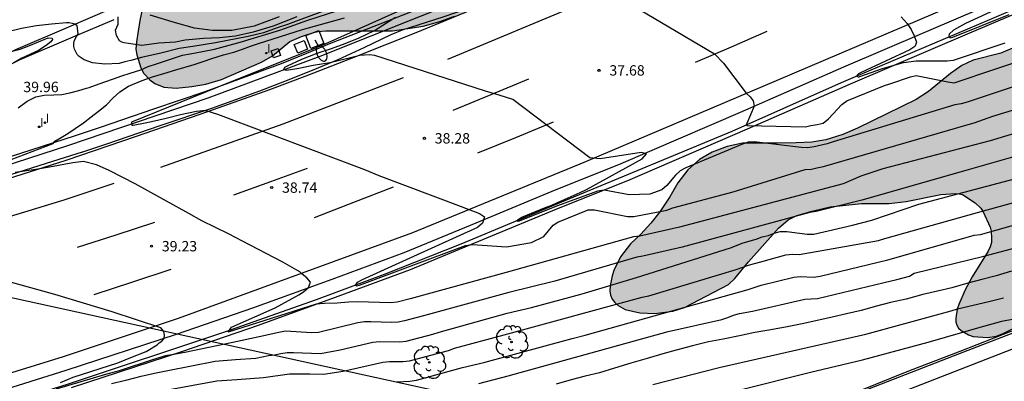
# Model space of a CAD drawing. Units: millimetres. Extents: x 582044 to 582394, y 4794290 to 4794541.
# Drawn here: x 582287 to 582358, y 4794375 to 4794401 of the extents above; entities that cross this region are included whole.
import ezdxf

# ---------------------------------------------------------------- set-up
doc = ezdxf.new("R2010")
doc.units = ezdxf.units.MM
for name, color, linetype in [('020104', 34, 'Continuous'), ('020204', 9, 'Continuous'), ('020308', 9, 'Continuous'), ('050102', 4, 'Continuous'), ('050104', 4, 'Continuous'), ('060102', 9, 'Continuous'), ('060108', 9, 'Continuous'), ('060113', 4, 'Continuous'), ('060119', 9, 'Continuous'), ('100105', 3, 'Continuous'), ('100106', 63, 'Continuous'), ('100118', 9, 'Continuous'), ('100202', 3, 'Continuous'), ('220104', 9, 'LINEA_ELECTRICA'), ('250202', 9, 'Continuous'), ('260101', 9, 'Continuous'), ('270104', 9, 'Continuous'), ('270204', 9, 'Continuous'), ('270304', 9, 'Continuous'), ('990504', 63, 'Continuous')]:
    doc.layers.add(name, color=color, linetype=linetype)
doc.layers.add('020105', color=24, linetype='Continuous', lineweight=30)
doc.styles.add('ARIAL', font='ARIAL.TTF', dxfattribs={"height": 1})
doc.styles.add('ROMANS', font='romans__.ttf', dxfattribs={"height": 1})
doc.linetypes.add('LINEA_ELECTRICA', pattern='A,7.5,-0.3,["E",Standard,S=0.25,R=0,X=-0.1,Y=-0.1],-0.3', length=8.1)

# ---------------------------------------------------------------- blocks, each defined once
blk = doc.blocks.new('REIND')
blk.add_circle((0, 0), 0.055)
blk = doc.blocks.new('FAREDI')
blk.add_line((0, 0), (0.5, 0))
blk.add_lwpolyline([(0.5, 0, 0.159986), (0.538, -0.117, 0.106322), (0.675, -0.238, 0.071006), (0.858, -0.309, 0.057309), (1.099, -0.337, 0.057309), (1.339, -0.309, 0.071006), (1.522, -0.238, 0.106322), (1.659, -0.117, 0.159986), (1.697, 0, 0.159986), (1.659, 0.117, 0.106322), (1.522, 0.238, 0.071006), (1.339, 0.309, 0.057309), (1.099, 0.337, 0.057309), (0.858, 0.309, 0.071006), (0.675, 0.238, 0.106322), (0.538, 0.117, 0.159986)], format="xyb", close=True)
blk = doc.blocks.new('ARBOL')
blk.add_circle((0, 0), 0.0587)
for centre, radius, start, end in [((-0.564, 0.381), 0.532, 92.28, 254.58), ((-0.28, 0.855), 0.3, 359.28777, 173.60777), ((0.097, 0.97), 0.21, 23.15651, 160.46651), ((0.438, 0.881), 0.24, 301.57804, 139.32804), ((0.656, 0.288), 0.443, 319.85562, 114.76562), ((-0.091, 0.321), 0.12, 119.14, 310.56), ((0.819, -0.249), 0.383, 235.52754, 62.02753), ((-0.556, -0.339), 0.555, 142.64, 266.54), ((-0.039, -0.384), 0.21, 189.64, 323.88), ((0.299, -0.624), 0.532, 224.67, 0.24), ((-0.301, -0.676), 0.45, 213.78, 295.32)]:
    blk.add_arc(centre, radius, start, end)
blk = doc.blocks.new('COTAPU')
blk.add_circle((0, 0), 0.075)

msp = doc.modelspace()

# ---------------------------------------------------------------- hatches: boundary and pattern name
at = {"layer": '990504'}
for points in [[(582351.531, 4794463.618), (582352.661, 4794463.684), (582353.723, 4794463.696), (582354.793, 4794463.572), (582355.909, 4794463.502), (582356.937, 4794463.263), (582357.987, 4794462.861), (582359.089, 4794462.577), (582359.541, 4794462.537), (582359.751, 4794462.471), (582362.009, 4794461.657), (582363.119, 4794461.213), (582363.851, 4794460.711), (582363.969, 4794460.487), (582364.129, 4794459.993), (582364.093, 4794458.803), (582363.955, 4794458.373), (582363.511, 4794457.478), (582362.855, 4794456.368), (582362.657, 4794455.812), (582362.625, 4794455.52), (582362.683, 4794455.026), (582362.751, 4794454.81), (582363.298, 4794453.796), (582364.336, 4794452.786), (582364.89, 4794452.412), (582365.184, 4794452.298), (582365.73, 4794452.196), (582369.542, 4794452.188), (582370.578, 4794452.232), (582372.91, 4794452.613), (582374.318, 4794453.097), (582375.494, 4794453.401), (582376.514, 4794453.753), (582377.956, 4794454.091), (582379.094, 4794454.499), (582380.09, 4794454.923), (582381.23, 4794455.349), (582382.328, 4794455.681), (582384.642, 4794456.705), (582386.672, 4794457.537), (582387.696, 4794458.041), (582389.558, 4794458.807), (582390.106, 4794458.939), (582391.57, 4794459.171), (582393.43, 4794459.215), (582394.159, 4794459.3), (582394.158, 4794435.428), (582393.563, 4794435.03), (582393.241, 4794434.86), (582392.219, 4794434.418), (582390.375, 4794433.482), (582389.285, 4794433.06), (582386.923, 4794431.83), (582382.715, 4794430.128), (582381.435, 4794429.728), (582379.165, 4794428.934), (582378.046, 4794428.47), (582376.068, 4794428.034), (582375.538, 4794428.1), (582374.05, 4794428.616), (582373.576, 4794428.598), (582373.34, 4794428.52), (582372.854, 4794428.234), (582371.774, 4794427.13), (582370.884, 4794426.364), (582370.086, 4794425.59), (582369.204, 4794424.886), (582368.152, 4794424.276), (582366.146, 4794423.244), (582364.226, 4794422.374), (582363.222, 4794421.861), (582361.444, 4794420.853), (582359.368, 4794420.045), (582358.332, 4794419.583), (582356.326, 4794418.785), (582355.09, 4794418.359), (582353.988, 4794418.043), (582352.772, 4794417.619), (582351.812, 4794417.335), (582349.69, 4794416.737), (582347.364, 4794416.225), (582346.256, 4794415.837), (582344.982, 4794415.501), (582343.978, 4794415.293), (582342.924, 4794414.983), (582341.716, 4794414.515), (582340.666, 4794414.183), (582339.408, 4794413.573), (582338.268, 4794413.079), (582336.066, 4794411.589), (582334.984, 4794410.795), (582334.048, 4794410.023), (582332.992, 4794409.234), (582331.262, 4794408.262), (582330.494, 4794407.532), (582328.114, 4794406.242), (582325.46, 4794404.544), (582323.345, 4794403.314), (582322.109, 4794402.9), (582319.715, 4794401.95), (582318.693, 4794401.584), (582317.619, 4794401.208), (582316.407, 4794400.868), (582314.201, 4794400.524), (582309.379, 4794400.532), (582308.815, 4794400.49), (582308.581, 4794400.434), (582307.609, 4794400.12), (582306.761, 4794399.754), (582305.503, 4794398.732), (582304.715, 4794398.264), (582301.807, 4794397.005), (582300.675, 4794396.671), (582299.655, 4794396.499), (582298.541, 4794396.389), (582297.631, 4794396.451), (582296.987, 4794396.721), (582296.619, 4794396.971), (582296.197, 4794397.443), (582295.975, 4794397.851), (582295.679, 4794398.783), (582295.623, 4794399.213), (582295.651, 4794399.729), (582295.905, 4794401.289), (582296.389, 4794403.564), (582296.507, 4794404.794), (582296.543, 4794405.852), (582296.543, 4794406.95), (582296.499, 4794407.666), (582296.259, 4794408.156), (582295.513, 4794409.2), (582295.041, 4794409.914), (582294.947, 4794410.134), (582294.694, 4794411.132), (582294.62, 4794412.02), (582294.62, 4794413.034), (582294.7, 4794413.978), (582294.89, 4794415.028), (582295.196, 4794416.374), (582295.594, 4794418.882), (582295.87, 4794419.876), (582296.132, 4794421.044), (582296.458, 4794422.106), (582296.844, 4794423.134), (582297.416, 4794423.962), (582298.206, 4794424.668), (582299.816, 4794425.704), (582300.784, 4794426.238), (582302.822, 4794427.514), (582303.662, 4794427.85), (582304.056, 4794427.884), (582304.912, 4794428.096), (582305.854, 4794428.238), (582306.312, 4794428.148), (582308.723, 4794427.238), (582309.877, 4794426.486), (582310.959, 4794425.916), (582311.895, 4794425.124), (582312.483, 4794424.308), (582312.847, 4794423.532), (582312.923, 4794423.042), (582312.775, 4794421.766), (582312.565, 4794420.544), (582312.475, 4794420.284), (582312.353, 4794420.086), (582312.197, 4794419.934), (582312.009, 4794419.788), (582311.373, 4794419.466), (582311.135, 4794419.444), (582307.755, 4794419.85), (582306.589, 4794419.824), (582306.035, 4794419.714), (582305.593, 4794419.484), (582305.213, 4794419.106), (582304.977, 4794418.71), (582304.943, 4794418.448), (582304.953, 4794417.938), (582305.099, 4794416.91), (582305.399, 4794415.73), (582305.613, 4794415.28), (582306.215, 4794414.382), (582306.665, 4794413.906), (582307.235, 4794413.56), (582308.073, 4794413.216), (582309.153, 4794413.012), (582310.351, 4794412.904), (582311.617, 4794412.86), (582312.917, 4794412.704), (582319.687, 4794412.67), (582321.997, 4794412.844), (582323.171, 4794413), (582324.243, 4794413.396), (582324.471, 4794413.544), (582324.661, 4794413.732), (582324.803, 4794413.978), (582325.091, 4794414.802), (582325.125, 4794415.032), (582325.041, 4794416.43), (582324.839, 4794417.521), (582324.729, 4794417.799), (582324.581, 4794417.991), (582324.197, 4794418.273), (582323.225, 4794418.773), (582322.969, 4794418.849), (582322.435, 4794418.875), (582321.197, 4794418.778), (582320.015, 4794418.654), (582318.819, 4794418.442), (582317.767, 4794418.33), (582316.675, 4794418.332), (582315.557, 4794418.444), (582314.871, 4794418.67), (582314.669, 4794418.78), (582314.047, 4794419.256), (582313.711, 4794419.662), (582313.465, 4794420.214), (582313.387, 4794420.528), (582313.333, 4794421.128), (582313.399, 4794421.816), (582314.043, 4794423.024), (582314.519, 4794423.746), (582314.711, 4794423.812), (582314.909, 4794423.822), (582316.889, 4794423.835), (582317.773, 4794424.003), (582317.989, 4794424.099), (582318.545, 4794424.453), (582318.751, 4794424.661), (582318.845, 4794424.891), (582318.799, 4794425.135), (582318.639, 4794425.379), (582317.787, 4794426.279), (582317.135, 4794426.787), (582315.359, 4794427.293), (582314.307, 4794427.723), (582312.155, 4794428.451), (582311.039, 4794428.929), (582310.097, 4794429.345), (582307.876, 4794430.575), (582306.952, 4794431.045), (582306.07, 4794431.573), (582305.098, 4794432.353), (582303.79, 4794433.507), (582303.418, 4794433.699), (582302.578, 4794434.911), (582301.922, 4794436.167), (582301.236, 4794436.945), (582301.032, 4794437.057), (582300.602, 4794437.169), (582300.132, 4794437.157), (582298.82, 4794436.729), (582297.806, 4794436.484), (582296.904, 4794436.358), (582295.868, 4794436.358), (582294.936, 4794436.476), (582293.95, 4794436.758), (582292.536, 4794437.734), (582292.292, 4794438.07), (582292.056, 4794438.622), (582291.898, 4794439.444), (582291.896, 4794439.966), (582292.12, 4794440.586), (582292.684, 4794441.601), (582292.758, 4794441.851), (582292.81, 4794442.505), (582292.712, 4794442.929), (582292.616, 4794443.107), (582292.42, 4794443.277), (582289.268, 4794445.805), (582289.078, 4794446.959), (582289.126, 4794448.387), (582289.414, 4794449.477), (582289.85, 4794450.575), (582290.574, 4794451.517), (582291.378, 4794452.171), (582291.832, 4794452.421), (582293.208, 4794452.899), (582293.428, 4794452.939), (582295.678, 4794452.971), (582296.86, 4794452.893), (582298.04, 4794452.761), (582299.168, 4794452.431), (582300, 4794451.987), (582300.656, 4794451.285), (582301.204, 4794450.363), (582301.608, 4794449.433), (582302.592, 4794447.459), (582303.186, 4794446.615), (582303.384, 4794446.411), (582303.842, 4794446.077), (582304.338, 4794445.837), (582304.816, 4794445.695), (582305.274, 4794445.711), (582305.482, 4794445.791), (582305.668, 4794445.905), (582306, 4794446.229), (582306.556, 4794447.101), (582306.7, 4794447.595), (582306.7, 4794447.873), (582306.532, 4794448.953), (582306.164, 4794450.003), (582304.658, 4794452.401), (582304.2, 4794453.271), (582303.902, 4794454.177), (582303.77, 4794455.179), (582303.782, 4794456.699), (582303.838, 4794456.993), (582304.146, 4794457.713), (582304.294, 4794457.921), (582304.654, 4794458.221), (582305.108, 4794458.419), (582305.348, 4794458.479), (582305.982, 4794458.525), (582307.226, 4794458.553), (582307.924, 4794458.475), (582308.322, 4794458.351), (582308.712, 4794458.053), (582308.878, 4794457.855), (582309.214, 4794457.251), (582309.47, 4794456.231), (582309.65, 4794455.731), (582309.964, 4794455.361), (582310.788, 4794454.731), (582311.168, 4794454.485), (582312.402, 4794453.915), (582316.724, 4794452.389), (582317.32, 4794452.053), (582318.304, 4794451.361), (582319.068, 4794450.919), (582320.12, 4794450.215), (582320.332, 4794450.025), (582320.584, 4794449.671), (582320.684, 4794449.453), (582321.034, 4794448.393), (582322.039, 4794444.985), (582322.237, 4794444.543), (582322.363, 4794444.355), (582322.599, 4794444.235), (582322.893, 4794444.317), (582323.103, 4794444.443), (582323.927, 4794445.151), (582324.535, 4794445.769), (582325.145, 4794446.797), (582325.547, 4794447.157), (582327.927, 4794448.669), (582329.147, 4794449.62), (582329.961, 4794450.202), (582331.025, 4794450.814), (582331.723, 4794451.094), (582332.937, 4794451.302), (582334.109, 4794451.422), (582337.711, 4794451.442), (582338.479, 4794451.624), (582338.743, 4794451.76), (582338.965, 4794451.948), (582339.115, 4794452.174), (582339.199, 4794452.422), (582339.195, 4794452.952), (582339.121, 4794453.21), (582338.583, 4794454.172), (582338.209, 4794455.186), (582338.075, 4794456.176), (582338.077, 4794457.254), (582338.137, 4794457.668), (582338.211, 4794457.874), (582338.745, 4794458.92), (582339.373, 4794459.774), (582339.743, 4794460.106), (582340.859, 4794460.704), (582342.423, 4794460.778), (582343.481, 4794460.952), (582344.179, 4794461.196), (582345.117, 4794461.654), (582346.201, 4794462.074), (582347.157, 4794462.364), (582348.115, 4794462.822), (582349.251, 4794463.206), (582350.451, 4794463.518)], [(582342.067, 4794392.407), (582339.543, 4794392.395), (582338.431, 4794392.159), (582337.351, 4794391.747), (582336.419, 4794391.215), (582335.567, 4794390.455), (582334.843, 4794389.515), (582334.279, 4794388.499), (582333.539, 4794387.415), (582332.903, 4794386.603), (582332.171, 4794385.815), (582331.435, 4794385.095), (582330.703, 4794384.163), (582330.227, 4794383.171), (582330.091, 4794382.795), (582329.955, 4794382.067), (582329.939, 4794381.711), (582329.983, 4794381.387), (582330.103, 4794381.103), (582330.287, 4794380.855), (582330.535, 4794380.631), (582331.047, 4794380.363), (582332.095, 4794380.103), (582333.199, 4794380.071), (582334.503, 4794380.219), (582335.331, 4794380.495), (582338.519, 4794382.167), (582338.991, 4794382.603), (582339.971, 4794383.807), (582342.147, 4794386.251), (582342.847, 4794386.847), (582343.475, 4794387.151), (582344.579, 4794387.467), (582345.879, 4794387.775), (582348.142, 4794388.039), (582350.158, 4794388.039), (582351.378, 4794388.163), (582353.89, 4794388.675), (582354.99, 4794388.755), (582355.23, 4794388.739), (582355.474, 4794388.675), (582356.386, 4794388.083), (582356.79, 4794387.683), (582356.97, 4794387.435), (582357.478, 4794386.311), (582357.538, 4794386.035), (582357.57, 4794385.491), (582357.558, 4794385.203), (582357.474, 4794384.895), (582357.326, 4794384.583), (582356.166, 4794382.707), (582355.662, 4794381.771), (582355.206, 4794380.723), (582355.09, 4794380.367), (582354.99, 4794379.731), (582354.986, 4794379.455), (582355.046, 4794379.219), (582355.178, 4794379.011), (582355.374, 4794378.819), (582355.91, 4794378.511), (582356.23, 4794378.407), (582357.286, 4794378.331), (582357.922, 4794378.415), (582358.462, 4794378.631), (582359.518, 4794379.171), (582360.53, 4794379.807), (582361.442, 4794380.483), (582363.442, 4794381.703), (582364.17, 4794382.455), (582364.402, 4794383.055), (582364.59, 4794384.063), (582364.626, 4794385.083), (582364.814, 4794386.095), (582365.234, 4794387.034), (582366.362, 4794388.818), (582367.642, 4794390.594), (582368.058, 4794391.606), (582368.13, 4794392.11), (582369.454, 4794394.142), (582369.634, 4794394.306), (582370.774, 4794395.922), (582371.106, 4794396.534), (582371.394, 4794397.218), (582371.726, 4794398.214), (582371.85, 4794399.294), (582371.83, 4794399.718), (582371.77, 4794399.91), (582371.662, 4794400.086), (582371.138, 4794400.57), (582370.17, 4794401.306), (582369.614, 4794401.642), (582368.67, 4794402.01), (582368.086, 4794402.13), (582367.55, 4794402.154), (582365.258, 4794402.142), (582364.138, 4794402.038), (582363.454, 4794401.918), (582362.278, 4794401.514), (582361.542, 4794401.066), (582360.514, 4794400.39), (582359.374, 4794399.402), (582358.242, 4794398.906), (582356.226, 4794398.406), (582355.411, 4794398.018), (582354.607, 4794397.446), (582353.015, 4794396.134), (582352.111, 4794395.551), (582347.867, 4794393.479), (582346.791, 4794393.027), (582345.567, 4794392.627), (582344.547, 4794392.471), (582343.423, 4794392.411)]]:
    msp.add_hatch(color=256, dxfattribs=at).paths.add_polyline_path(points)

# ---------------------------------------------------------------- linework, layer by layer
at = {"layer": '020104', "flags": 128}
for points, elevation in [([(582324.527, 4794406.389), (582309.084, 4794399.464), (582301.539, 4794396.447), (582295.297, 4794393.917), (582295.332, 4794393.706), (582295.414, 4794393.694), (582296.277, 4794393.869), (582296.742, 4794393.964), (582297.804, 4794394.204), (582298.852, 4794394.474), (582299.994, 4794394.72), (582300.452, 4794394.758), (582300.69, 4794394.758), (582301.526, 4794394.506), (582312.174, 4794390.48), (582313.202, 4794390.064), (582319.168, 4794387.8), (582320.505, 4794387.293), (582320.857, 4794387.065), (582320.709, 4794386.615), (582320.344, 4794386.286), (582315.708, 4794384.19), (582312.005, 4794382.496), (582311.635, 4794382.307), (582311.534, 4794382.174), (582311.523, 4794382.118), (582311.575, 4794382.075), (582311.801, 4794382.105), (582319.473, 4794384.981), (582319.978, 4794385.067), (582322.44, 4794384.885), (582324.264, 4794385.211), (582325.149, 4794385.631), (582325.817, 4794386.459), (582326.159, 4794386.687), (582328.366, 4794387.558), (582328.828, 4794387.565), (582331.209, 4794387.094), (582331.664, 4794387.078), (582334.049, 4794387.553), (582334.492, 4794387.703), (582338.865, 4794388.878), (582344.062, 4794390.484), (582344.525, 4794390.52), (582344.921, 4794390.612), (582345.411, 4794390.699), (582355.869, 4794393.75), (582356.308, 4794393.879), (582357.655, 4794394.347), (582362.25, 4794395.763)], 38.5), ([(582361.679, 4794403.84), (582355.687, 4794401.05), (582354.814, 4794400.574), (582354.511, 4794400.294), (582354.47, 4794400.133), (582354.561, 4794400.022), (582354.768, 4794400.062), (582358.841, 4794401.71)], 36.5), ([(582287.094, 4794394.964), (582287.748, 4794395.439), (582288.364, 4794395.761), (582288.985, 4794395.882), (582289.667, 4794395.904), (582290.257, 4794395.927), (582290.831, 4794396.05), (582291.474, 4794396.209), (582292.045, 4794396.391), (582292.226, 4794396.426), (582292.684, 4794396.606), (582293.356, 4794396.841), (582293.991, 4794397.044), (582294.587, 4794397.271), (582295.202, 4794397.462), (582295.983, 4794397.709), (582296.505, 4794397.938), (582297.111, 4794398.148), (582297.694, 4794398.33), (582298.203, 4794398.503), (582298.632, 4794398.638), (582299.002, 4794398.763), (582299.556, 4794398.873), (582300.432, 4794399.035), (582301.308, 4794399.196), (582303.174, 4794399.702), (582306.032, 4794400.579), (582308.06, 4794401.293), (582310.157, 4794401.985)], 39.5), ([(582305.986, 4794401.542), (582304.181, 4794400.881), (582302.554, 4794400.55), (582301.715, 4794400.55), (582301.156, 4794400.55), (582299.86, 4794400.728), (582298.487, 4794401.11), (582296.644, 4794401.658)], 41), ([(582281.482, 4794389.277), (582289.618, 4794392.379), (582289.74, 4794392.542), (582290.215, 4794392.796), (582290.678, 4794393.104), (582291.209, 4794393.461), (582291.825, 4794393.857), (582292.368, 4794394.312), (582292.913, 4794394.725), (582293.481, 4794395.166), (582293.966, 4794395.683), (582294.45, 4794396.111), (582295.084, 4794396.516), (582296.08, 4794396.946), (582296.827, 4794397.204), (582297.633, 4794397.431), (582298.509, 4794397.696), (582299.839, 4794398.097), (582300.497, 4794398.319), (582301.12, 4794398.531), (582301.962, 4794398.794), (582302.714, 4794398.992), (582303.327, 4794399.199), (582303.916, 4794399.429), (582304.495, 4794399.622), (582307.676, 4794400.639), (582310.708, 4794401.463)], 39), ([(582307.257, 4794401.542), (582305.554, 4794400.881), (582304.105, 4794400.423), (582302.834, 4794400.143), (582301.665, 4794400.016), (582300.521, 4794399.966), (582299.174, 4794399.864), (582298.487, 4794399.712), (582297.267, 4794399.635), (582296.047, 4794399.457), (582295.386, 4794399.559), (582294.776, 4794399.657), (582294.593, 4794399.7), (582294.42, 4794399.796), (582294.203, 4794400.191), (582294.143, 4794400.587), (582294.341, 4794401.022), (582294.341, 4794401.556)], 40.5), ([(582361.447, 4794397.244), (582355.807, 4794395.377), (582355.371, 4794395.255), (582354.916, 4794395.184), (582346.104, 4794392.49), (582345.663, 4794392.349), (582344.718, 4794392.137), (582344.25, 4794392.069), (582343.774, 4794392.087), (582340.385, 4794392.5), (582339.946, 4794392.48), (582339.533, 4794392.328), (582335.429, 4794390.6), (582335.012, 4794390.381), (582334.676, 4794390.075), (582334.048, 4794389.319), (582333.685, 4794389.006), (582332.827, 4794388.706), (582331.334, 4794388.659), (582329.515, 4794388.986), (582329.033, 4794388.924), (582326.147, 4794387.865), (582323.29, 4794386.729), (582323.179, 4794386.774), (582323.282, 4794386.869), (582323.554, 4794387.033), (582325.309, 4794387.753), (582325.616, 4794387.855), (582325.829, 4794387.957), (582326.049, 4794388.052), (582326.13, 4794388.095), (582326.468, 4794388.256), (582326.913, 4794388.446), (582327.777, 4794388.819), (582328.247, 4794389.046), (582332.265, 4794391.253), (582332.577, 4794391.612), (582332.191, 4794391.725), (582329.237, 4794391.259), (582328.49, 4794391.336), (582322.917, 4794395.549), (582321.925, 4794395.861), (582320.923, 4794396.173), (582312.92, 4794398.743), (582312.496, 4794398.791), (582311.826, 4794398.735), (582310.766, 4794398.489), (582309.646, 4794398.207), (582308.456, 4794398.019), (582307.404, 4794397.801), (582306.516, 4794397.663), (582306.314, 4794397.697), (582306.396, 4794397.897), (582306.584, 4794398.001), (582307.63, 4794398.477), (582308.75, 4794398.921), (582309.79, 4794399.257), (582310.772, 4794399.623), (582311.774, 4794400.021), (582312.882, 4794400.546), (582313.752, 4794401.1), (582314.414, 4794401.513)], 38), ([(582351.023, 4794401.541), (582351.451, 4794401.051), (582351.755, 4794400.62), (582351.977, 4794400.177), (582352.125, 4794399.709), (582352.07, 4794399.499), (582352.023, 4794399.395), (582351.643, 4794399.153), (582348.137, 4794397.515), (582347.934, 4794397.41), (582347.842, 4794397.319), (582347.806, 4794397.252), (582347.859, 4794397.213), (582347.916, 4794397.194), (582347.964, 4794397.201), (582349.673, 4794397.8), (582351.188, 4794398.244), (582352.117, 4794398.365), (582354.354, 4794398.367), (582354.806, 4794398.406), (582358.56, 4794399.668)], 37), ([(582286.757, 4794399.086), (582287.242, 4794399.206), (582287.863, 4794399.439), (582289.262, 4794400.025), (582289.546, 4794400.008), (582289.588, 4794399.907), (582289.466, 4794399.732), (582289.112, 4794399.462), (582288.557, 4794399.113), (582287.351, 4794398.546), (582286.79, 4794398.223)], 39.5), ([(582359.796, 4794393.256), (582357.456, 4794392.565), (582349.689, 4794390.547), (582348.114, 4794390.01), (582346.818, 4794389.463), (582334.965, 4794386.31), (582332.1, 4794385.664), (582331.642, 4794385.606), (582322.425, 4794383.035), (582315.468, 4794381.13), (582314.524, 4794380.894), (582314.065, 4794380.844), (582311.63, 4794380.904), (582311.006, 4794380.883), (582310.194, 4794380.82), (582309.277, 4794380.789), (582308.668, 4794380.736), (582302.286, 4794378.703), (582302.539, 4794379.083), (582305.694, 4794380.478), (582307.421, 4794381.423), (582307.762, 4794381.642), (582308.102, 4794381.938), (582308.25, 4794382.322), (582307.988, 4794382.64), (582307.658, 4794382.921), (582307.476, 4794383.076), (582307.258, 4794383.208), (582306.264, 4794383.784), (582303.288, 4794385.332), (582302.376, 4794385.814), (582300.396, 4794386.772), (582299.446, 4794387.3), (582295.558, 4794389.46), (582294.664, 4794389.918), (582293.676, 4794390.408), (582292.754, 4794390.816), (582291.813, 4794391.061), (582291.052, 4794390.983), (582289.36, 4794390.657), (582288.382, 4794390.485), (582286.872, 4794390.283)], 39), ([(582360.444, 4794391.774), (582355.706, 4794390.426), (582348.183, 4794388.257), (582344.869, 4794387.44), (582344.409, 4794387.374), (582335.163, 4794384.862), (582332.308, 4794384.225), (582331.878, 4794384.136), (582326.356, 4794382.524), (582325.946, 4794382.395), (582322.614, 4794381.594), (582316.449, 4794379.889), (582315.068, 4794379.521), (582314.599, 4794379.433), (582314.112, 4794379.417), (582312.637, 4794379.469), (582312.158, 4794379.458), (582311.694, 4794379.378), (582308.846, 4794378.688), (582308.366, 4794378.664), (582306.443, 4794378.775), (582305.966, 4794378.697), (582304.538, 4794378.383), (582302.632, 4794377.973), (582299.163, 4794377.234), (582298.216, 4794377.071), (582297.759, 4794376.994), (582296.897, 4794376.738), (582294.407, 4794375.92), (582293.414, 4794375.64), (582289.851, 4794374.584)], 39.5), ([(582298.038, 4794374.549), (582301.468, 4794375.176), (582302.915, 4794375.284), (582304.854, 4794375.428), (582306.726, 4794375.685), (582308.212, 4794375.697), (582309.197, 4794375.657), (582310.629, 4794375.875), (582313.495, 4794376.537), (582313.973, 4794376.586), (582314.948, 4794376.578), (582315.43, 4794376.625), (582318.245, 4794377.376), (582318.675, 4794377.543), (582322.28, 4794378.515), (582332.28, 4794381.241), (582332.744, 4794381.341), (582339.074, 4794383.239), (582339.963, 4794383.55), (582340.405, 4794383.685), (582340.858, 4794383.797), (582342.677, 4794384.32), (582343.149, 4794384.368), (582343.629, 4794384.338), (582349.381, 4794385.357), (582349.848, 4794385.486), (582356.542, 4794387.369), (582360.317, 4794388.416)], 40.5), ([(582314.497, 4794375.125), (582315.456, 4794375.169), (582315.928, 4794375.242), (582319.257, 4794376.146), (582320.813, 4794376.506), (582327.205, 4794378.256), (582328.156, 4794378.504), (582339.957, 4794381.801), (582340.889, 4794382.102), (582343.264, 4794382.697), (582343.741, 4794382.74), (582344.679, 4794382.697), (582345.156, 4794382.76), (582350.049, 4794383.941), (582351.009, 4794384.206), (582356.312, 4794385.739), (582356.78, 4794385.787), (582360.1, 4794386.714)], 41), ([(582320.451, 4794374.999), (582322.562, 4794375.545), (582334.162, 4794378.748), (582338.038, 4794379.634), (582338.485, 4794379.773), (582338.885, 4794379.939), (582339.322, 4794380.057), (582340.27, 4794380.231), (582344.056, 4794381.098), (582344.507, 4794381.131), (582344.962, 4794381.152), (582349.791, 4794382.313), (582350.717, 4794382.525), (582351.617, 4794382.773), (582351.957, 4794382.993), (582357.013, 4794384.205), (582361.749, 4794385.458)], 41.5), ([(582290.15, 4794375.057), (582291.08, 4794375.445), (582294.3, 4794376.496), (582295.376, 4794376.916), (582296.364, 4794377.308), (582297.15, 4794377.784), (582297.302, 4794377.936), (582297.496, 4794378.07), (582297.648, 4794378.224), (582297.692, 4794378.45), (582297.666, 4794378.664), (582297.558, 4794378.856), (582297.416, 4794379.016), (582293.91, 4794380.184), (582289.75, 4794381.442), (582282.347, 4794383.492)], 39.5), ([(582359.022, 4794383.131), (582357.908, 4794382.791), (582356.866, 4794382.533), (582355.858, 4794382.259), (582354.7, 4794381.927), (582353.646, 4794381.689), (582352.586, 4794381.441), (582351.386, 4794381.109), (582350.248, 4794380.863), (582349.234, 4794380.597), (582348.116, 4794380.273), (582347.058, 4794380.035), (582346.034, 4794379.797), (582344.846, 4794379.525), (582343.856, 4794379.325), (582342.648, 4794379.071), (582341.438, 4794378.845), (582340.437, 4794378.681), (582339.313, 4794378.445), (582338.131, 4794378.209), (582337.083, 4794378.005), (582335.927, 4794377.731), (582334.737, 4794377.409), (582333.765, 4794377.147), (582332.639, 4794376.809), (582331.445, 4794376.466), (582330.267, 4794376.112), (582329.173, 4794375.766), (582328.145, 4794375.512), (582327.125, 4794375.258), (582326.055, 4794374.948)], 42), ([(582334.369, 4794373.269), (582344.459, 4794375.804), (582348.222, 4794376.717), (582352.972, 4794377.996), (582356.574, 4794379.029), (582358.32, 4794379.505), (582358.421, 4794379.523), (582359.488, 4794379.713), (582360.622, 4794379.757), (582360.856, 4794379.757), (582361.064, 4794379.717), (582361.232, 4794379.595), (582361.386, 4794379.411), (582361.676, 4794378.827), (582362.068, 4794377.903), (582362.47, 4794376.851), (582362.944, 4794375.737), (582363.336, 4794374.805)], 43)]:
    msp.add_lwpolyline(points, dxfattribs=dict(at, elevation=elevation))
at = {"layer": '020105', "flags": 128}
for points, elevation in [([(582329.832, 4794403.439), (582337.501, 4794398.863), (582338.155, 4794398.193), (582339.802, 4794396.019), (582340.086, 4794395.747), (582340.304, 4794395.459), (582340.391, 4794395.073), (582339.854, 4794393.817), (582339.793, 4794393.719), (582339.879, 4794393.67), (582344.089, 4794393.583), (582344.49, 4794393.666), (582344.941, 4794393.746), (582345.374, 4794393.853), (582345.756, 4794394.165), (582346.737, 4794395.208), (582347.099, 4794395.47), (582349.813, 4794396.573), (582350.203, 4794396.704), (582351.693, 4794397.193), (582352.117, 4794397.294), (582354.396, 4794396.833), (582354.857, 4794396.762), (582360.896, 4794398.785)], 37.5), ([(582309.189, 4794401.949), (582307.358, 4794401.288), (582306.596, 4794400.982), (582305.833, 4794400.753), (582304.867, 4794400.397), (582303.749, 4794400.118), (582301.385, 4794399.66), (582299.733, 4794399.406), (582298.741, 4794399.254), (582297.42, 4794398.923), (582296.022, 4794398.593), (582295.259, 4794398.389), (582294.806, 4794398.275), (582294.411, 4794398.162), (582293.365, 4794398.108), (582292.47, 4794398.202), (582291.859, 4794398.426), (582291.501, 4794398.671), (582291.362, 4794398.82), (582291.256, 4794399.004), (582291.169, 4794399.208), (582291.116, 4794399.401), (582291.123, 4794399.627), (582291.181, 4794399.858), (582291.445, 4794400.349), (582291.375, 4794400.883), (582291.195, 4794401.005), (582290.993, 4794401.066), (582290.796, 4794401.102), (582290.583, 4794401.108), (582289.504, 4794401.01), (582288.42, 4794400.882), (582287.341, 4794400.699), (582286.242, 4794400.446)], 40), ([(582293.846, 4794375), (582294.888, 4794375.234), (582295.986, 4794375.528), (582296.964, 4794375.75), (582297.93, 4794375.935), (582301.348, 4794376.607), (582302.82, 4794376.732), (582304.295, 4794376.832), (582305.223, 4794377.017), (582305.655, 4794377.073), (582306.118, 4794377.166), (582306.57, 4794377.229), (582307.037, 4794377.246), (582308.976, 4794377.161), (582310.404, 4794377.428), (582312.781, 4794377.998), (582313.25, 4794378.041), (582314.716, 4794378.008), (582315.195, 4794378.05), (582317.118, 4794378.57), (582317.574, 4794378.72), (582322.507, 4794380.081), (582324.254, 4794380.485), (582327.936, 4794381.491), (582331.85, 4794382.68), (582338.664, 4794384.819), (582339.587, 4794385.19), (582340.518, 4794385.443), (582340.967, 4794385.602), (582341.43, 4794385.717), (582341.836, 4794385.88), (582342.272, 4794385.991), (582342.747, 4794386.002), (582344.214, 4794385.818), (582344.693, 4794385.814), (582347.499, 4794386.465), (582348.893, 4794386.823), (582352.292, 4794387.982), (582361.318, 4794390.368)], 40), ([(582333.036, 4794374.931), (582337.835, 4794376.157), (582348.454, 4794378.57), (582354.652, 4794380.262), (582355.096, 4794380.409), (582357.38, 4794380.933), (582358.436, 4794381.194)], 42.5)]:
    msp.add_lwpolyline(points, dxfattribs=dict(at, elevation=elevation))
at = {"layer": '050102'}
for points in [[(582394.158, 4794437.209, 34.481), (582390.456, 4794435.479, 34.567), (582386.226, 4794433.535, 34.715), (582381.654, 4794431.369, 34.925), (582376.369, 4794428.979, 35.147), (582372.147, 4794426.899, 35.289), (582368.771, 4794425.253, 35.297), (582359.431, 4794420.796, 35.723), (582351.357, 4794417.1, 36.035), (582344.135, 4794413.76, 36.353), (582336.875, 4794410.442, 36.657), (582330.535, 4794407.658, 38.245), (582327.867, 4794406.469, 36.993), (582319.902, 4794403.077, 37.375), (582308.944, 4794398.683, 37.933), (582300.814, 4794395.644, 38.245), (582290.736, 4794392.232, 38.653), (582283.944, 4794390.041, 38.818)], [(582394.158, 4794417.012, 34.634), (582388.49, 4794414.599, 34.875), (582378.74, 4794410.4, 35.393), (582370.39, 4794406.894, 35.827), (582357.421, 4794401.318, 36.309), (582347.859, 4794397.275, 36.853), (582346.673, 4794396.761, 38.955), (582338.759, 4794393.233, 37.305), (582327.003, 4794388.371, 37.761), (582319.135, 4794385.086, 38.123), (582313.593, 4794382.876, 38.355), (582308.677, 4794381.058, 38.659), (582302.042, 4794378.7, 38.955), (582290.632, 4794374.932, 39.463), (582282.513, 4794372.416, 39.723), (582274.001, 4794369.942, 40.11), (582262.734, 4794366.939, 40.586), (582252.515, 4794364.44, 40.936), (582242.897, 4794362.217, 41.303), (582234.797, 4794360.485, 41.698), (582224.761, 4794358.454, 42.11)]]:
    msp.add_polyline3d(points, dxfattribs=at)
at = {"layer": '050104'}
for points in [[(582293.715, 4794402.065, 40.368), (582290.738, 4794400.803, 39.966), (582286.889, 4794399.152, 39.575), (582285.672, 4794398.541, 39.309), (582284.49, 4794397.91, 39.031), (582283.5, 4794397.353, 38.816), (582282.193, 4794396.534, 38.651), (582281.054, 4794395.771, 38.585), (582280.32, 4794395.101, 38.571), (582279.88, 4794394.668, 38.506), (582279.686, 4794394.365, 38.453), (582279.505, 4794393.95, 38.453), (582279.439, 4794393.532, 38.454), (582279.3, 4794392.249, 38.454)], [(582294.015, 4794401.338, 40.427), (582291.04, 4794400.077, 40.025), (582287.212, 4794398.435, 39.637), (582286.021, 4794397.837, 39.375), (582284.855, 4794397.215, 39.099), (582283.892, 4794396.672, 38.888), (582282.615, 4794395.872, 38.727), (582281.537, 4794395.151, 38.669), (582280.855, 4794394.529, 38.662), (582280.483, 4794394.162, 38.606), (582280.374, 4794393.989, 38.563), (582280.26, 4794393.73, 38.57), (582280.212, 4794393.429, 38.572), (582280.07, 4794392.12, 38.571)]]:
    msp.add_polyline3d(points, dxfattribs=at)
at = {"layer": '060102'}
for points in [[(582283.18, 4794388.835, 39.228), (582290.559, 4794391.176, 38.911), (582295.67, 4794392.899, 38.707), (582300.832, 4794394.682, 38.467), (582305.32, 4794396.282, 38.363), (582308.066, 4794397.313, 38.263), (582311.542, 4794398.661, 38.071), (582315.908, 4794400.403, 37.893), (582319.428, 4794401.853, 37.731), (582324.012, 4794403.745, 37.563), (582328.887, 4794405.857, 37.327), (582332.851, 4794407.561, 37.177), (582338.987, 4794410.338, 36.831), (582344.985, 4794413.04, 36.567), (582351.565, 4794416.098, 36.297), (582359.843, 4794419.944, 36.009), (582368.291, 4794423.915, 35.657), (582377.971, 4794428.463, 35.419), (582390.46, 4794434.285, 34.925), (582394.158, 4794435.981, 34.763)], [(582394.158, 4794418.096, 34.902), (582386.366, 4794414.764, 35.291), (582380.142, 4794412.114, 35.533), (582372.726, 4794408.929, 35.951), (582366.374, 4794406.213, 36.301), (582355.483, 4794401.585, 36.769), (582346.837, 4794397.896, 37.201), (582339.371, 4794394.626, 37.555), (582330.739, 4794390.9, 38.001), (582325.721, 4794388.892, 38.169), (582320.225, 4794386.61, 38.441), (582315.015, 4794384.451, 38.679), (582309.811, 4794382.533, 38.945), (582304.064, 4794380.447, 39.187), (582298.52, 4794378.547, 39.441), (582290.54, 4794375.935, 39.801), (582284.932, 4794374.178, 39.916), (582280.005, 4794372.618, 40.185), (582272.477, 4794370.519, 40.452), (582263.811, 4794368.21, 40.814), (582253.697, 4794365.733, 41.244), (582245.913, 4794363.913, 41.516), (582238.93, 4794362.344, 41.756), (582228.247, 4794360.172, 42.231)], [(582394.157, 4794392.379, 41.726), (582392.738, 4794391.838, 41.776), (582387.278, 4794389.638, 42.004), (582382.103, 4794387.634, 42.172), (582375.823, 4794385.102, 42.5), (582364.539, 4794380.743, 42.792), (582354.779, 4794376.967, 43.156), (582346.527, 4794373.759, 43.492), (582339.759, 4794371.171, 43.712), (582330.632, 4794367.596, 44.092), (582324.692, 4794365.392, 44.332), (582317.332, 4794362.636, 44.672), (582310.2, 4794360.076, 44.968), (582302.464, 4794357.269, 45.34), (582292.78, 4794354.029, 45.648), (582283.407, 4794351.122, 46.018), (582272.984, 4794347.924, 46.457), (582263.445, 4794345.221, 46.788), (582255.132, 4794342.977, 47.148), (582247.284, 4794341.061, 47.517), (582239.135, 4794339.225, 47.847), (582229.501, 4794337.164, 48.213)]]:
    msp.add_polyline3d(points, dxfattribs=at)
at = {"layer": '060108'}
msp.add_polyline3d([(582394.158, 4794437.418, 34.865), (582388.475, 4794434.839, 35.024), (582373.817, 4794428.017, 35.636), (582364.533, 4794423.83, 35.812), (582353.809, 4794418.786, 36.35), (582344.695, 4794414.561, 36.683), (582335.636, 4794410.473, 37.089), (582329.429, 4794407.746, 37.341), (582324.716, 4794405.697, 37.522), (582320.945, 4794404.081, 37.684), (582319.146, 4794403.335, 37.771), (582309.628, 4794399.592, 38.187), (582307.968, 4794398.899, 38.273), (582306.141, 4794398.153, 38.326), (582304.045, 4794397.358, 38.387), (582300.602, 4794396.106, 38.565), (582296.889, 4794394.87, 38.674), (582293.02, 4794393.534, 38.92), (582291.221, 4794392.939, 38.992)], dxfattribs=at)
at = {"layer": '060113'}
msp.add_polyline3d([(582291.221, 4794392.939, 38.992), (582284.853, 4794390.865, 39.152), (582278.395, 4794388.844, 39.382), (582263.114, 4794384.448, 40.049), (582252.424, 4794381.712, 40.487), (582241.829, 4794379.264, 40.874), (582232.709, 4794377.29, 41.387), (582213.922, 4794373.637, 42.053), (582202.733, 4794371.921, 42.564), (582192.728, 4794370.576, 42.99), (582176.741, 4794368.85, 43.65), (582168.461, 4794368.13, 43.931), (582158.653, 4794367.569, 44.442), (582146.769, 4794367.118, 44.739), (582133.666, 4794366.99, 45.273)], dxfattribs=at)
at = {"layer": '060119'}
for points in [[(582394.158, 4794435.986, 35.909), (582389.108, 4794433.694, 36.051), (582374.449, 4794426.872, 36.663), (582365.167, 4794422.686, 36.839), (582354.451, 4794417.645, 37.377), (582345.325, 4794413.415, 37.711), (582336.249, 4794409.319, 38.117), (582330.033, 4794406.588, 38.369), (582325.311, 4794404.536, 38.551), (582321.528, 4794402.914, 38.713), (582319.666, 4794402.142, 38.803), (582317.828, 4794401.53, 38.793), (582314.9, 4794400.578, 38.949), (582314.086, 4794400.232, 39.033), (582312.128, 4794399.308, 39.107), (582310.232, 4794398.434, 39.215), (582308.54, 4794397.728, 39.303), (582306.688, 4794396.972, 39.357), (582304.56, 4794396.165, 39.419), (582301.084, 4794394.901, 39.599), (582297.358, 4794393.659, 39.709), (582293.486, 4794392.323, 39.955), (582291.678, 4794391.725, 40.027)], [(582393.318, 4794392.383, 42.264), (582389.874, 4794390.926, 42.4), (582386.474, 4794389.592, 42.508), (582383.589, 4794388.49, 42.606), (582379.905, 4794387.08, 42.78), (582377.235, 4794386.002, 42.984), (582373.833, 4794384.652, 43.096), (582370.177, 4794383.228, 43.164), (582366.469, 4794381.739, 43.236), (582362.683, 4794380.209, 43.408), (582358.965, 4794378.753, 43.518), (582355.283, 4794377.317, 43.744), (582351.563, 4794375.889, 43.856), (582347.909, 4794374.425, 44.032)], [(582225.466, 4794374.646, 41.623), (582234.417, 4794376.459, 41.255), (582243.928, 4794378.521, 40.812), (582251.897, 4794380.419, 40.483), (582260.361, 4794382.47, 40.188), (582268.426, 4794384.678, 39.723), (582275.718, 4794386.752, 39.543), (582283.225, 4794389.068, 39.221), (582286.553, 4794390.124, 39.078), (582289.15, 4794390.945, 38.971), (582291.747, 4794391.767, 38.863)]]:
    msp.add_polyline3d(points, dxfattribs=at)
at = {"layer": '100105'}
msp.add_polyline3d([(582290.946, 4794374.701, 39.846), (582298.935, 4794377.316, 39.486), (582304.498, 4794379.222, 39.231), (582310.259, 4794381.313, 38.988), (582315.49, 4794383.242, 38.721), (582320.725, 4794385.411, 38.482), (582326.213, 4794387.689, 38.21), (582331.239, 4794389.701, 38.042), (582339.891, 4794393.435, 37.595), (582347.354, 4794396.704, 37.241), (582355.994, 4794400.39, 36.809), (582366.885, 4794405.018, 36.341), (582373.24, 4794407.736, 35.991), (582380.655, 4794410.92, 35.573), (582386.877, 4794413.57, 35.331), (582394.158, 4794416.683, 34.968)], dxfattribs=at)
at = {"layer": '100106', "flags": 128}
for points in [[(582296.389, 4794403.564), (582295.905, 4794401.289), (582295.651, 4794399.729), (582295.623, 4794399.213), (582295.679, 4794398.783), (582295.975, 4794397.851), (582296.197, 4794397.443), (582296.619, 4794396.971), (582296.987, 4794396.721), (582297.631, 4794396.451), (582298.541, 4794396.389), (582299.655, 4794396.499), (582300.675, 4794396.671), (582301.807, 4794397.005), (582304.715, 4794398.264), (582305.503, 4794398.732), (582306.761, 4794399.754), (582307.609, 4794400.12), (582308.581, 4794400.434), (582308.815, 4794400.49), (582309.379, 4794400.532), (582314.201, 4794400.524), (582316.407, 4794400.868), (582317.619, 4794401.208), (582318.693, 4794401.584)], [(582359.374, 4794399.402), (582358.242, 4794398.906), (582356.226, 4794398.406), (582355.411, 4794398.018), (582354.607, 4794397.446), (582353.015, 4794396.134), (582352.111, 4794395.551), (582347.867, 4794393.479), (582346.791, 4794393.027), (582345.567, 4794392.627), (582344.547, 4794392.471), (582343.423, 4794392.411), (582342.067, 4794392.407), (582339.543, 4794392.395), (582338.431, 4794392.159), (582337.351, 4794391.747), (582336.419, 4794391.215), (582335.567, 4794390.455), (582334.843, 4794389.515), (582334.279, 4794388.499), (582333.539, 4794387.415), (582332.903, 4794386.603), (582332.171, 4794385.815), (582331.435, 4794385.095), (582330.703, 4794384.163), (582330.227, 4794383.171), (582330.091, 4794382.795), (582329.955, 4794382.067), (582329.939, 4794381.711), (582329.983, 4794381.387), (582330.103, 4794381.103), (582330.287, 4794380.855), (582330.535, 4794380.631), (582331.047, 4794380.363), (582332.095, 4794380.103), (582333.199, 4794380.071), (582334.503, 4794380.219), (582335.331, 4794380.495), (582338.519, 4794382.167), (582338.991, 4794382.603), (582339.971, 4794383.807), (582342.147, 4794386.251), (582342.847, 4794386.847), (582343.475, 4794387.151), (582344.579, 4794387.467), (582345.879, 4794387.775), (582348.142, 4794388.039), (582350.158, 4794388.039), (582351.378, 4794388.163), (582353.89, 4794388.675), (582354.99, 4794388.755), (582355.23, 4794388.739), (582355.474, 4794388.675), (582356.386, 4794388.083), (582356.79, 4794387.683), (582356.97, 4794387.435), (582357.478, 4794386.311), (582357.538, 4794386.035), (582357.57, 4794385.491), (582357.558, 4794385.203), (582357.474, 4794384.895), (582357.326, 4794384.583), (582356.166, 4794382.707), (582355.662, 4794381.771), (582355.206, 4794380.723), (582355.09, 4794380.367), (582354.99, 4794379.731), (582354.986, 4794379.455), (582355.046, 4794379.219), (582355.178, 4794379.011), (582355.374, 4794378.819), (582355.91, 4794378.511), (582356.23, 4794378.407), (582357.286, 4794378.331), (582357.922, 4794378.415), (582358.462, 4794378.631), (582359.518, 4794379.171)]]:
    msp.add_lwpolyline(points, dxfattribs=at)
at = {"layer": '100118'}
msp.add_polyline3d([(582309.213, 4794399.616, 38.255), (582308.277, 4794399.254, 38.255), (582307.915, 4794400.19, 38.255), (582308.851, 4794400.552, 38.255), (582309.213, 4794399.616, 38.255)], dxfattribs=at)
at = {"layer": '220104'}
msp.add_polyline3d([(582211.075, 4794397.773, 82.746), (582394.157, 4794357.628, 86.939)], dxfattribs=at)
at = {"layer": '260101'}
for points in [[(582394.158, 4794419.203, 34.958), (582386.494, 4794415.946, 35.325), (582376.726, 4794411.813, 35.711), (582366.504, 4794407.397, 36.217), (582354.459, 4794402.231, 36.821), (582341.015, 4794396.496, 37.429), (582328.171, 4794391.042, 38.057), (582315.653, 4794385.911, 38.657), (582298.666, 4794379.691, 39.461), (582290.342, 4794376.917, 39.841), (582284.95, 4794375.265, 39.928), (582278.716, 4794373.447, 40.232), (582272.738, 4794371.791, 40.447), (582266.814, 4794370.16, 40.657), (582260.884, 4794368.601, 40.918), (582254.876, 4794367.069, 41.173), (582248.813, 4794365.629, 41.423), (582242.841, 4794364.262, 41.684), (582236.692, 4794362.985, 41.89), (582230.739, 4794361.716, 42.171)], [(582318.192, 4794398.486, 38.023), (582327.921, 4794402.536, 37.639), (582335.462, 4794405.905, 37.266)], [(582341.309, 4794400.48, 37.313), (582338.713, 4794399.357, 37.433), (582336.117, 4794398.234, 37.553)], [(582297.426, 4794390.653, 38.969), (582306.278, 4794393.787, 38.457), (582314.984, 4794397.153, 38.15)], [(582324.053, 4794397.02, 37.949), (582321.311, 4794395.897, 38.057), (582318.569, 4794394.774, 38.165)], [(582325.831, 4794393.908, 38.021), (582323.089, 4794392.785, 38.129), (582320.347, 4794391.662, 38.237)], [(582225.737, 4794335.372, 48.496), (582231.476, 4794336.514, 48.182), (582238.281, 4794337.94, 47.902), (582244.222, 4794339.282, 47.635), (582250.588, 4794340.793, 47.375), (582257.252, 4794342.478, 47.072), (582262.507, 4794343.877, 46.866), (582268.594, 4794345.572, 46.604), (582275.245, 4794347.47, 46.408), (582280.714, 4794349.116, 46.174), (582286.503, 4794350.905, 45.982), (582292.702, 4794352.989, 45.72), (582302.984, 4794356.469, 45.386), (582311.914, 4794359.636, 44.95), (582318.946, 4794362.186, 44.642), (582327.27, 4794365.284, 44.42), (582334.013, 4794367.864, 44.052), (582342.649, 4794371.141, 43.722), (582350.615, 4794374.185, 43.476), (582360.893, 4794378.209, 42.962), (582370.157, 4794381.847, 42.686), (582379.827, 4794385.664, 42.336), (582390.564, 4794389.89, 41.94), (582394.157, 4794391.314, 41.818)], [(582308.022, 4794390.561, 38.599), (582305.353, 4794389.591, 38.703), (582302.684, 4794388.621, 38.807)], [(582275.913, 4794383.866, 39.567), (582290.412, 4794388.305, 39.15), (582294.043, 4794389.508, 39.015)], [(582314.235, 4794389.217, 38.429), (582311.379, 4794388.108, 38.59), (582308.522, 4794386.999, 38.751)], [(582296.952, 4794386.657, 39.081), (582294.163, 4794385.745, 39.16), (582291.374, 4794384.833, 39.239)], [(582298.156, 4794383.237, 39.263), (582295.367, 4794382.325, 39.342), (582292.578, 4794381.413, 39.421)]]:
    msp.add_polyline3d(points, dxfattribs=at)
at = {"layer": '270104'}
for points in [[(582308.042, 4794399.205, 40.375), (582307.331, 4794398.922, 40.375), (582307.086, 4794399.539, 40.375), (582307.797, 4794399.822, 40.375), (582308.042, 4794399.205, 40.375)], [(582306.084, 4794398.748, 38.385), (582305.585, 4794398.576, 38.381), (582305.41, 4794399.082, 38.379), (582305.909, 4794399.254, 38.383), (582306.084, 4794398.748, 38.385)]]:
    msp.add_polyline3d(points, dxfattribs=at)

# ---------------------------------------------------------------- block references
at = {"layer": '020204', "rotation": 359.9987685839998}
for p in [(582329.147, 4794397.667, 37.684), (582316.503, 4794392.747, 38.284), (582305.448, 4794389.18, 38.74), (582296.744, 4794384.936, 39.232)]:
    msp.add_blockref('COTAPU', p, dxfattribs=at)
at = {"layer": '100202', "rotation": 359.9987685839998}
for p in [(582322.811, 4794377.996, 44.156), (582316.859, 4794376.524, 44.028)]:
    msp.add_blockref('ARBOL', p, dxfattribs=at)
at = {"layer": '250202', "rotation": 296.0128685667826}
msp.add_blockref('FAREDI', (582308.583, 4794399.883, 38.347), dxfattribs=at)
at = {"layer": '270204', "rotation": 359.9987685839998}
for p in [(582305.052, 4794398.918, 38.432), (582289.038, 4794393.879, 39.176), (582288.614, 4794393.577, 39.176)]:
    msp.add_blockref('REIND', p, dxfattribs=at)

# ---------------------------------------------------------------- texts
at = {"layer": '020308', "style": 'ARIAL'}
for s, p in [('37.68', (582329.897, 4794397.292, 37.683)), ('39.96', (582287.468, 4794396.091, 39.961)), ('38.28', (582317.253, 4794392.372, 38.283)), ('38.74', (582306.198, 4794388.805, 38.739)), ('39.23', (582297.494, 4794384.561, 39.231))]:
    msp.add_text(s, height=0.75, rotation=359.99877, dxfattribs=at).set_placement(p)
at = {"layer": '270304', "style": 'ROMANS'}
for p in [(582305.107, 4794398.918, 38.431), (582289.093, 4794393.879, 39.175), (582288.669, 4794393.577, 39.175)]:
    msp.add_text('I', height=0.65, rotation=359.99877, dxfattribs=at).set_placement(p)

doc.saveas('drawing.dxf')
